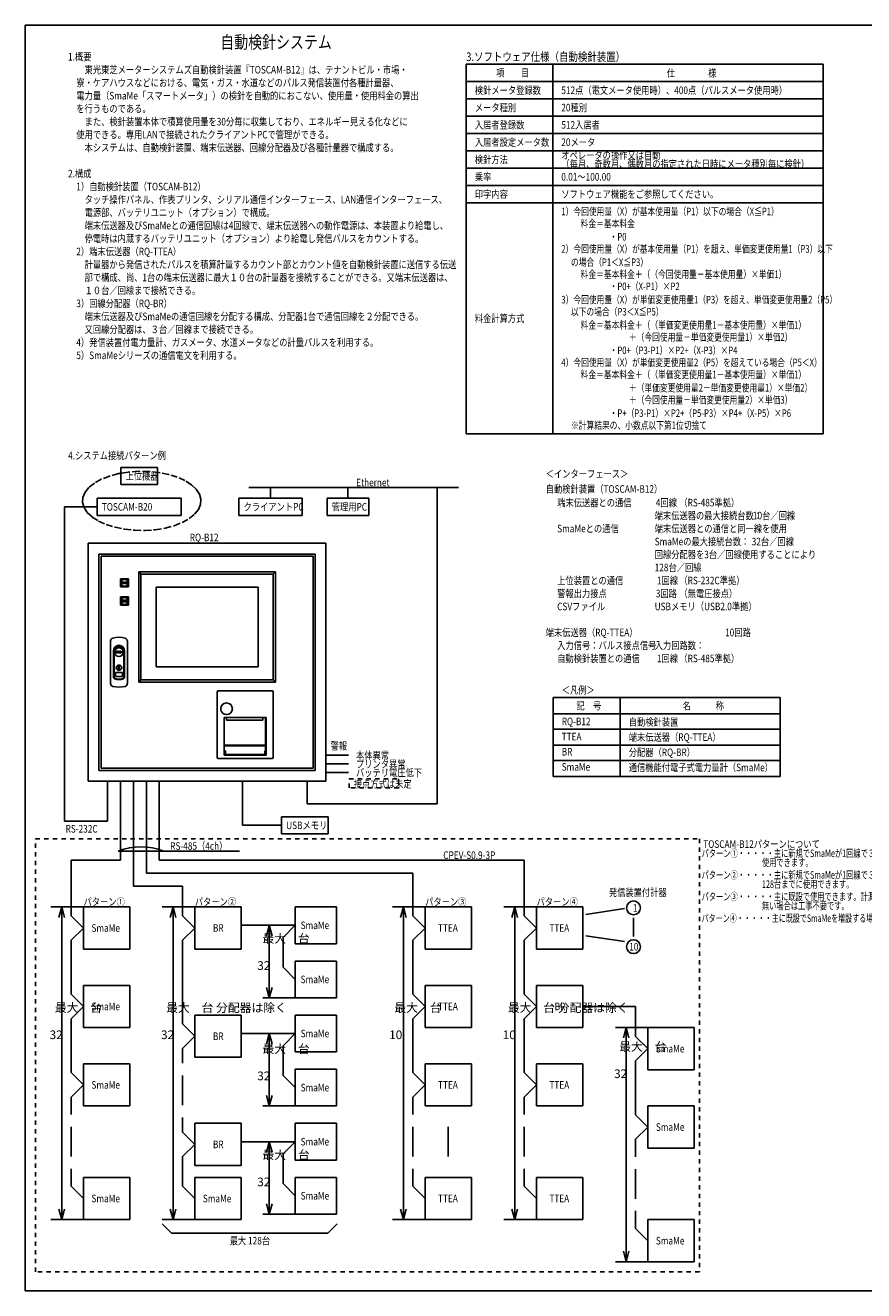
# Model space of a CAD drawing. Extents: x 384 to 8561, y 411 to 6259.
# Drawn here: x 384 to 4260, y 411 to 6259 of the extents above; entities that cross this region are included whole.
import ezdxf

# ---------------------------------------------------------------- set-up
doc = ezdxf.new("R2010")
doc.units = 0
doc.header["$LTSCALE"] = 8
doc.header["$MEASUREMENT"] = 0
for name, pattern in [('DASHED2', [5, 2.5, -2.5]), ('DASHED3', [5, 3.75, -1.25]), ('HIDDEN', [0.375, 0.25, -0.125])]:
    doc.linetypes.add(name, pattern=pattern)
for name, color, linetype in [('_0-0_0', 7, 'CONTINUOUS'), ('_0-1_MOJI', 7, 'CONTINUOUS'), ('_0-3_MOJI-WAKU', 7, 'CONTINUOUS'), ('_0-4_SUGATA', 7, 'CONTINUOUS'), ('_0-6_HIKIDASHI', 7, 'CONTINUOUS')]:
    doc.layers.add(name, color=color, linetype=linetype)
doc.styles.get("Standard").update_dxf_attribs({"font": 'txt', "bigfont": 'bigfont.shx'})
doc.styles.add('TATEGAKI', font='txt', dxfattribs={"bigfont": 'bigfont.shx'})

# ---------------------------------------------------------------- blocks, each defined once
blk = doc.blocks.new('-001-A$C02FD441E')
at = {"layer": '_0-0_0', "color": 7, "linetype": 'Continuous'}
for p, q in [((0, -0.02), (1.25, 0.07)), ((1.25, 0.07), (2.5, -0.02)), ((-2.13, -1.39), (-2.12, -18.64)), ((-1.22, -0.23), (0, -0.02)), ((2.5, -0.02), (3.72, -0.23)), ((4.64, -1.39), (4.64, -18.64)), ((-1, -5.43), (-1, -16.21)), ((-0.71, -5.41), (-0.74, -6.07)), ((-0.74, -6.07), (-0.72, -16.21)), ((0.16, -6.33), (0.18, -5.59)), ((0.16, -5.59), (0.39, -5.61)), ((0.25, -6.33), (0.16, -6.35)), ((0.25, -5.94), (0.26, -5.68)), ((0.25, -5.68), (0.39, -5.7)), ((0.39, -5.94), (0.25, -5.96)), ((0.25, -6.03), (0.26, -6.33)), ((0.39, -6.03), (0.25, -6.05)), ((0.51, -5.64), (0.39, -5.59)), ((0.48, -5.73), (0.39, -5.68)), ((0.39, -5.94), (0.48, -5.89)), ((0.39, -6.03), (0.51, -5.98)), ((0.51, -5.8), (0.48, -5.73)), ((0.48, -5.89), (0.51, -5.8)), ((0.6, -5.8), (0.51, -5.64)), ((0.51, -5.98), (0.6, -5.8)), ((0.72, -5.59), (0.74, -6.12)), ((0.81, -5.59), (0.72, -5.61)), ((0.72, -6.12), (0.81, -6.24)), ((0.81, -6.12), (0.83, -5.59)), ((0.81, -6.12), (0.86, -6.21)), ((0.81, -6.24), (0.95, -6.33)), ((0.86, -6.21), (0.95, -6.24)), ((0.95, -6.24), (1.08, -6.21)), ((0.95, -6.33), (1.11, -6.24)), ((1.08, -6.21), (1.11, -6.12)), ((1.11, -5.59), (1.13, -6.12)), ((1.16, -5.59), (1.11, -5.61)), ((1.11, -6.24), (1.16, -6.12)), ((1.16, -6.12), (1.18, -5.59)), ((1.38, -5.64), (1.34, -5.77)), ((1.34, -5.77), (1.34, -5.86)), ((1.34, -5.86), (1.43, -5.94)), ((1.34, -6.24), (1.38, -6.21)), ((1.34, -6.24), (1.43, -6.28)), ((1.52, -5.59), (1.38, -5.64)), ((1.43, -5.68), (1.38, -5.77)), ((1.38, -5.77), (1.43, -5.8)), ((1.38, -6.21), (1.55, -6.24)), ((1.52, -5.68), (1.43, -5.68)), ((1.43, -5.8), (1.46, -5.86)), ((1.64, -6.03), (1.43, -5.94)), ((1.43, -6.28), (1.55, -6.33)), ((1.46, -5.86), (1.64, -5.98)), ((1.64, -5.59), (1.52, -5.59)), ((1.73, -5.73), (1.52, -5.68)), ((1.55, -6.24), (1.64, -6.21)), ((1.55, -6.33), (1.68, -6.28)), ((1.76, -5.68), (1.64, -5.59)), ((1.73, -6.03), (1.64, -5.98)), ((1.68, -6.16), (1.64, -6.03)), ((1.64, -6.21), (1.68, -6.16)), ((1.68, -6.28), (1.76, -6.16)), ((1.76, -5.68), (1.73, -5.73)), ((1.76, -6.16), (1.73, -6.03)), ((1.9, -5.59), (1.92, -6.33)), ((1.99, -5.59), (1.9, -5.61)), ((1.9, -6.33), (1.99, -6.35)), ((1.99, -5.89), (2.01, -5.59)), ((2.24, -5.89), (1.99, -5.91)), ((1.99, -5.94), (2.24, -5.96)), ((1.99, -6.33), (2.01, -5.94)), ((2.24, -5.59), (2.26, -5.89)), ((2.33, -5.59), (2.24, -5.61)), ((2.24, -5.94), (2.26, -6.33)), ((2.24, -6.33), (2.33, -6.35)), ((2.33, -6.33), (2.35, -5.59)), ((3.19, -5.41), (3.24, -6.07)), ((3.24, -16.21), (3.26, -6.07)), ((3.5, -5.43), (3.5, -16.21)), ((2.67, -14.11), (-0.17, -14.11)), ((-0.17, -14.11), (-0.17, -15.77)), ((1.53, -11.37), (0.98, -11.37)), ((0.98, -11.37), (0.98, -13.12)), ((0.98, -13.12), (1.53, -13.12)), ((1.53, -13.12), (1.53, -11.37)), ((2.67, -15.77), (2.67, -14.11)), ((-1.22, -19.81), (0, -20.02)), ((-0.56, -16.68), (0.34, -16.95)), ((-0.32, -16.65), (0.48, -16.81)), ((-0.17, -15.77), (2.67, -15.77)), ((0, -20.02), (1.25, -20.11)), ((0.34, -16.95), (1.25, -16.98)), ((0.48, -16.81), (1.25, -16.86)), ((1.25, -16.86), (2.03, -16.81)), ((1.25, -16.98), (2.15, -16.95)), ((1.25, -20.11), (2.5, -20.02)), ((2.03, -16.81), (2.8, -16.65)), ((2.15, -16.95), (3.07, -16.68)), ((2.5, -20.02), (3.72, -19.81))]:
    blk.add_line(p, q, dxfattribs=at)
for centre, radius in [((1.25, -5.97), 1.76), ((1.25, -12.24), 1.1)]:
    blk.add_circle(centre, radius, dxfattribs=at)
for centre, radius, start, end in [((-0.84, -1.45), 1.28, 107.163, 177.4437), ((1.25, -5.43), 2.25, 0, 180), ((1.24, -5.46), 1.95, 1.3021, 178.6979), ((1.25, -6.31), 2.25, 31.8068, 149.3593), ((3.37, -1.45), 1.26, 2.3623, 74.0958), ((-0.84, -18.58), 1.28, 182.5563, 252.837), ((-0.41, -16.11), 0.598, 189.7447, 254.8778), ((-0.21, -16.14), 0.515, 187.0136, 258.2097), ((2.75, -16.15), 0.501, 276.5116, 353.4884), ((2.91, -16.11), 0.598, 285.1222, 350.2553), ((3.37, -18.59), 1.26, 285.9042, 357.6377)]:
    blk.add_arc(centre, radius, start, end, dxfattribs=at)

msp = doc.modelspace()

# ---------------------------------------------------------------- linework, layer by layer
at = {"layer": '_0-0_0', "color": 7, "linetype": 'Continuous'}
for p, q in [((8561.1973, 6259.3324), (383.5745, 6259.3324)), ((383.5745, 6259.3324), (383.5745, 411.24)), ((383.5745, 411.24), (8561.1973, 411.24))]:
    msp.add_line(p, q, dxfattribs=at)
at = {"layer": '_0-0_0', "color": 7, "linetype": 'DASHED3'}
for p, q in [((734.8841, 4161.2242), (703.0432, 4143.4472)), ((772.4152, 4175.9666), (734.8841, 4161.2242)), ((814.496, 4187.2265), (772.4152, 4175.9666)), ((859.8481, 4194.6617), (814.496, 4187.2265)), ((907.0933, 4198.0462), (859.8481, 4194.6617)), ((954.7963, 4197.2773), (907.0933, 4198.0462)), ((1001.5075, 4192.3783), (954.7963, 4197.2773)), ((1045.8076, 4183.4981), (1001.5075, 4192.3783)), ((1086.3507, 4170.9065), (1045.8076, 4183.4981)), ((1121.9048, 4154.9861), (1086.3507, 4170.9065)), ((1151.3897, 4136.2205), (1121.9048, 4154.9861)), ((660.0996, 4101.0256), (650.3016, 4077.67)), ((677.86, 4123.1756), (660.0996, 4101.0256)), ((703.0432, 4143.4472), (677.86, 4123.1756)), ((1173.9094, 4115.1801), (1151.3897, 4136.2205)), ((1188.7797, 4092.5041), (1173.9094, 4115.1801)), ((650.3016, 4077.67), (648.7638, 4053.8185)), ((648.7638, 4053.8185), (655.5329, 4030.1959)), ((1184.213, 4021.6744), (1194.011, 4045.03)), ((1195.5488, 4068.8814), (1188.7797, 4092.5041)), ((1194.011, 4045.03), (1195.5488, 4068.8814)), ((655.5329, 4030.1959), (670.4032, 4007.5198)), ((670.4032, 4007.5198), (692.9229, 3986.4794)), ((692.9229, 3986.4794), (722.4078, 3967.7139)), ((1109.4285, 3961.4757), (1141.2694, 3979.2528)), ((1141.2694, 3979.2528), (1166.4526, 3999.5243)), ((1166.4526, 3999.5243), (1184.213, 4021.6744)), ((722.4078, 3967.7139), (757.9619, 3951.7934)), ((757.9619, 3951.7934), (798.505, 3939.2018)), ((798.505, 3939.2018), (842.8051, 3930.3216)), ((842.8051, 3930.3216), (889.5163, 3925.4226)), ((889.5163, 3925.4226), (937.2193, 3924.6537)), ((937.2193, 3924.6537), (984.4645, 3928.0383)), ((984.4645, 3928.0383), (1029.8166, 3935.4734)), ((1029.8166, 3935.4734), (1071.8974, 3946.7333)), ((1071.8974, 3946.7333), (1109.4285, 3961.4757))]:
    msp.add_line(p, q, dxfattribs=at)
at = {"layer": '_0-0_0', "color": 7, "linetype": 'DASHED2'}
for p, q in [((1881.1068, 2776.9888), (2109.318, 2776.9888)), ((1881.1068, 2735.3738), (1881.1068, 2776.9888)), ((2109.318, 2776.9888), (2109.318, 2735.3738)), ((2109.318, 2735.3738), (1881.1068, 2735.3738)), ((430.7895, 498.3812), (430.7895, 2499.5351)), ((430.7895, 2499.5351), (3501.2682, 2499.5351)), ((3501.2682, 2499.5351), (3501.2682, 498.3812)), ((3501.2682, 498.3812), (430.7895, 498.3812))]:
    msp.add_line(p, q, dxfattribs=at)
at = {"layer": '_0-1_MOJI', "color": 4, "linetype": 'Continuous'}
for p, q in [((995.6442, 4215.9629), (824.9609, 4215.9629)), ((824.9609, 4215.9629), (824.9609, 4137.2129)), ((995.6442, 4137.2129), (995.6442, 4215.9629)), ((824.9609, 4137.2129), (995.6442, 4137.2129)), ((1104.9776, 4073.266), (715.6276, 4073.266)), ((715.6276, 4073.266), (715.6276, 3994.516)), ((1104.9776, 3994.516), (1104.9776, 4073.266)), ((1664.2778, 4073.266), (1370.9278, 4073.266)), ((1370.9278, 4073.266), (1370.9278, 3994.516)), ((1664.2778, 3994.516), (1664.2778, 4073.266)), ((1971.4954, 4073.266), (1778.9454, 4073.266)), ((1778.9454, 4073.266), (1778.9454, 3994.516)), ((1971.4954, 3994.516), (1971.4954, 4073.266)), ((715.6276, 3994.516), (1104.9776, 3994.516)), ((1370.9278, 3994.516), (1664.2778, 3994.516)), ((1778.9454, 3994.516), (1971.4954, 3994.516)), ((1783.4584, 2601.3344), (1567.9751, 2601.3344)), ((1567.9751, 2601.3344), (1567.9751, 2522.5844)), ((1783.4584, 2522.5844), (1783.4584, 2601.3344)), ((1567.9751, 2522.5844), (1783.4584, 2522.5844)), ((1016.9501, 719.9184), (1059.3765, 677.492)), ((1825.3551, 719.9184), (1782.9287, 677.492)), ((1059.3765, 677.492), (1782.9287, 677.492))]:
    msp.add_line(p, q, dxfattribs=at)
at = {"layer": '_0-3_MOJI-WAKU', "color": 8, "linetype": 'Continuous'}
for p, q in [((2422.1961, 6079.0582), (4072.1961, 6079.0582)), ((2422.1961, 6079.0582), (2422.1961, 4370.9326)), ((2422.1961, 6079.0582), (4072.1961, 6079.0582)), ((2422.1961, 6079.0582), (2422.1961, 4370.9326)), ((2822.1961, 6079.0582), (2822.1961, 4370.9326)), ((2822.1961, 6079.0582), (2822.1961, 4370.9326)), ((4072.1961, 6079.0582), (4072.1961, 4370.9326)), ((4072.1961, 6079.0582), (4072.1961, 4370.9326)), ((2422.1961, 5999.0582), (4072.1961, 5999.0582)), ((2422.1961, 5999.0582), (4072.1961, 5999.0582)), ((2422.1961, 5919.0582), (4072.1961, 5919.0582)), ((2422.1961, 5919.0582), (4072.1961, 5919.0582)), ((2422.1961, 5839.0582), (4072.1961, 5839.0582)), ((2422.1961, 5839.0582), (4072.1961, 5839.0582)), ((2422.1961, 5759.0582), (4072.1961, 5759.0582)), ((2422.1961, 5759.0582), (4072.1961, 5759.0582)), ((2422.1961, 5679.0582), (4072.1961, 5679.0582)), ((2422.1961, 5679.0582), (4072.1961, 5679.0582)), ((2422.1961, 5599.0582), (4072.1961, 5599.0582)), ((2422.1961, 5599.0582), (4072.1961, 5599.0582)), ((2422.1961, 5519.0582), (4072.1961, 5519.0582)), ((2422.1961, 5519.0582), (4072.1961, 5519.0582)), ((2422.1961, 5439.0582), (4072.1961, 5439.0582)), ((2422.1961, 5439.0582), (4072.1961, 5439.0582)), ((2422.1961, 4370.9326), (4072.1961, 4370.9326)), ((2823.9591, 3151.9936), (3873.9591, 3151.9936)), ((2823.9591, 3151.9936), (2823.9591, 2786.9936)), ((3133.9591, 3151.9936), (3133.9591, 2786.9936)), ((3873.9591, 3151.9936), (3873.9591, 2786.9936)), ((2823.9591, 3076.9936), (3873.9591, 3076.9936)), ((2823.9591, 3006.9936), (3873.9591, 3006.9936)), ((2823.9591, 2931.9936), (3873.9591, 2931.9936)), ((2823.9591, 2861.9936), (3873.9591, 2861.9936)), ((2823.9591, 2786.9936), (3873.9591, 2786.9936))]:
    msp.add_line(p, q, dxfattribs=at)
at = {"layer": '_0-4_SUGATA', "color": 4, "linetype": 'Continuous'}
for p, q in [((1417.6028, 4123.266), (2387.3811, 4123.266)), ((1517.6028, 4073.266), (1517.6028, 4123.266)), ((1875.2204, 4073.266), (1875.2204, 4123.266)), ((2287.3811, 2661.9594), (2287.3811, 4123.266)), ((715.6276, 4033.891), (565.6276, 4033.891)), ((565.6276, 4033.891), (565.6276, 2580.8499)), ((1773.9987, 3865.7602), (673.9987, 3865.7602)), ((673.9987, 3865.7602), (673.9987, 2765.7602)), ((1773.9987, 2765.7602), (1773.9987, 3865.7602)), ((1723.9987, 3815.7602), (723.9987, 3815.7602)), ((723.9987, 3815.7602), (723.9987, 2815.7602)), ((1713.9987, 3805.7602), (733.9987, 3805.7602)), ((733.9987, 3805.7602), (733.9987, 2825.7602)), ((1713.9987, 2825.7602), (1713.9987, 3805.7602)), ((1723.9987, 2815.7602), (1723.9987, 3815.7602)), ((861.2647, 3701.7618), (823.2647, 3701.7618)), ((823.2647, 3701.7618), (823.2647, 3663.7618)), ((858.2647, 3698.7618), (826.2647, 3698.7618)), ((826.2647, 3698.7618), (826.2647, 3666.7618)), ((852.7544, 3686.3982), (831.775, 3686.3982)), ((831.775, 3686.3982), (831.775, 3679.1254)), ((852.7544, 3679.1254), (852.7544, 3686.3982)), ((858.2647, 3666.7618), (858.2647, 3698.7618)), ((861.2647, 3663.7618), (861.2647, 3701.7618)), ((1539.8007, 3732.9778), (908.1968, 3732.9778)), ((908.1968, 3732.9778), (908.1968, 3224.1873)), ((918.1968, 3722.9778), (908.1968, 3732.9778)), ((1529.8007, 3722.9778), (918.1968, 3722.9778)), ((918.1968, 3722.9778), (918.1968, 3234.1873)), ((1529.8007, 3722.9778), (1539.8007, 3732.9778)), ((1529.8007, 3234.1873), (1529.8007, 3722.9778)), ((1539.8007, 3224.1873), (1539.8007, 3732.9778)), ((823.2647, 3663.7618), (861.2647, 3663.7618)), ((826.2647, 3666.7618), (858.2647, 3666.7618)), ((831.775, 3679.1254), (852.7544, 3679.1254)), ((1459.8007, 3662.9778), (988.1968, 3662.9778)), ((988.1968, 3662.9778), (988.1968, 3294.1873)), ((1459.8007, 3294.1873), (1459.8007, 3662.9778)), ((861.2647, 3617.7618), (823.2647, 3617.7618)), ((823.2647, 3617.7618), (823.2647, 3579.7618)), ((823.2647, 3579.7618), (861.2647, 3579.7618)), ((858.2647, 3614.7618), (826.2647, 3614.7618)), ((826.2647, 3614.7618), (826.2647, 3582.7618)), ((826.2647, 3582.7618), (858.2647, 3582.7618)), ((852.7544, 3602.3982), (831.775, 3602.3982)), ((831.775, 3602.3982), (831.775, 3595.1254)), ((831.775, 3595.1254), (852.7544, 3595.1254)), ((852.7544, 3595.1254), (852.7544, 3602.3982)), ((858.2647, 3582.7618), (858.2647, 3614.7618)), ((861.2647, 3579.7618), (861.2647, 3617.7618)), ((988.1968, 3294.1873), (1459.8007, 3294.1873)), ((918.1968, 3234.1873), (908.1968, 3224.1873)), ((908.1968, 3224.1873), (1539.8007, 3224.1873)), ((918.1968, 3234.1873), (1529.8007, 3234.1873)), ((1529.8007, 3234.1873), (1539.8007, 3224.1873)), ((1270.2099, 2876.1659), (1270.2099, 3177.9286)), ((1275.3444, 3183.063), (1524.7507, 3183.063)), ((1529.8851, 3177.9286), (1529.8851, 2876.1659)), ((1302.6648, 2885.782), (1302.6648, 3059.8834)), ((1497.4182, 3059.8834), (1302.6648, 3059.8834)), ((1314.4677, 3059.8834), (1314.4677, 3048.0806)), ((1482.6737, 3048.0806), (1314.4677, 3048.0806)), ((1494.4765, 3059.8834), (1482.6737, 3059.8834)), ((1482.6737, 3059.8834), (1482.6737, 3048.0806)), ((1494.4765, 2888.7358), (1494.4765, 3059.8834)), ((1497.4182, 3059.8834), (1497.4182, 2885.782)), ((1494.4765, 2932.9935), (1302.6648, 2932.9935)), ((1494.4765, 2930.0458), (1302.6648, 2930.0458)), ((1494.4765, 2932.9935), (1494.4765, 2935.9473)), ((1524.7507, 2871.0315), (1275.3444, 2871.0315)), ((1302.6648, 2906.4401), (1308.5723, 2906.4401)), ((1302.6648, 2888.7358), (1494.4765, 2888.7358)), ((1497.4182, 2885.782), (1302.6648, 2885.782)), ((1308.5723, 2888.7358), (1308.5723, 2906.4401)), ((1494.4765, 2906.4401), (1491.5228, 2906.4401)), ((1491.5228, 2888.7358), (1491.5228, 2906.4401)), ((1773.9987, 2885.4762), (1877.7995, 2885.4762)), ((723.9987, 2815.7602), (1723.9987, 2815.7602)), ((733.9987, 2825.7602), (1713.9987, 2825.7602)), ((1773.9987, 2845.4762), (1877.7995, 2845.4762)), ((673.9987, 2765.7602), (1773.9987, 2765.7602)), ((763.3598, 2765.7602), (763.3598, 2580.8499)), ((823.3598, 2765.7602), (823.3598, 2400.8499)), ((883.3598, 2765.7602), (883.3598, 2280.8499)), ((943.3598, 2765.7602), (943.3598, 2340.8499)), ((1003.3598, 2765.7602), (1003.3598, 2400.8499)), ((1387.6397, 2765.7602), (1387.6397, 2561.9594)), ((1687.6397, 2765.7602), (1687.6397, 2661.9594)), ((1773.9987, 2805.4762), (1877.7995, 2805.4762)), ((1687.6397, 2661.9594), (2287.3811, 2661.9594)), ((763.3598, 2580.8499), (565.6276, 2580.8499)), ((1387.6397, 2561.9594), (1567.9751, 2561.9594)), ((595.3816, 2400.8499), (595.3816, 2143.9869)), ((823.3598, 2400.8499), (595.3816, 2400.8499)), ((2690.3816, 2400.8499), (1003.3598, 2400.8499)), ((2690.3816, 2400.8499), (2690.3816, 2143.9869)), ((2175.3816, 2340.8499), (943.3598, 2340.8499)), ((2175.3816, 2340.8499), (2175.3816, 2143.9869)), ((1110.3816, 2280.8499), (883.3598, 2280.8499)), ((1110.3816, 2280.8499), (1110.3816, 2143.9869)), ((866.9501, 2184.9184), (651.9501, 2184.9184)), ((651.9501, 2184.9184), (651.9501, 1989.9184)), ((866.9501, 1989.9184), (866.9501, 2184.9184)), ((1381.9501, 2184.9184), (1166.9501, 2184.9184)), ((1166.9501, 2184.9184), (1166.9501, 1989.9184)), ((1381.9501, 1989.9184), (1381.9501, 2184.9184)), ((1821.9501, 2184.9184), (1631.9501, 2184.9184)), ((1631.9501, 2184.9184), (1631.9501, 2014.9184)), ((1821.9501, 2014.9184), (1821.9501, 2184.9184)), ((2446.9501, 2184.9184), (2231.9501, 2184.9184)), ((2231.9501, 2184.9184), (2231.9501, 1989.9184)), ((2446.9501, 1989.9184), (2446.9501, 2184.9184)), ((2961.9501, 2184.9184), (2746.9501, 2184.9184)), ((2746.9501, 2184.9184), (2746.9501, 1989.9184)), ((2961.9501, 1989.9184), (2961.9501, 2184.9184)), ((2975.2361, 2150.5269), (3154.5972, 2177.099)), ((651.9501, 2087.4184), (595.3816, 2143.9869)), ((1166.9501, 2087.4184), (1110.3816, 2143.9869)), ((2231.9501, 2087.4184), (2175.3816, 2143.9869)), ((2746.9501, 2087.4184), (2690.3816, 2143.9869)), ((651.9501, 2087.4184), (595.3816, 2030.8499)), ((1166.9501, 2087.4184), (1110.3816, 2030.8499)), ((1631.9501, 2099.9184), (1381.9501, 2099.9184)), ((1631.9501, 2099.9184), (1575.3816, 2043.3499)), ((2231.9501, 2087.4184), (2175.3816, 2030.8499)), ((2746.9501, 2087.4184), (2690.3816, 2030.8499)), ((2975.2361, 2050.8819), (3154.5972, 2024.3099)), ((595.3816, 2030.8499), (595.3816, 1781.4869)), ((651.9501, 1989.9184), (866.9501, 1989.9184)), ((1110.3816, 2030.8499), (1110.3816, 1643.9869)), ((1166.9501, 1989.9184), (1381.9501, 1989.9184)), ((1575.3816, 2043.3499), (1575.3816, 1906.4869)), ((1631.9501, 2014.9184), (1821.9501, 2014.9184)), ((2175.3816, 2030.8499), (2175.3816, 1781.4869)), ((2231.9501, 1989.9184), (2446.9501, 1989.9184)), ((2690.3816, 2030.8499), (2690.3816, 1781.4869)), ((2746.9501, 1989.9184), (2961.9501, 1989.9184)), ((1821.9501, 1934.9184), (1631.9501, 1934.9184)), ((1631.9501, 1934.9184), (1631.9501, 1764.9184)), ((1821.9501, 1764.9184), (1821.9501, 1934.9184)), ((1631.9501, 1849.9184), (1575.3816, 1906.4869)), ((866.9501, 1822.4184), (651.9501, 1822.4184)), ((651.9501, 1822.4184), (651.9501, 1627.4184)), ((866.9501, 1627.4184), (866.9501, 1822.4184)), ((2446.9501, 1822.4184), (2231.9501, 1822.4184)), ((2231.9501, 1822.4184), (2231.9501, 1627.4184)), ((2446.9501, 1627.4184), (2446.9501, 1822.4184)), ((2961.9501, 1822.4184), (2746.9501, 1822.4184)), ((2746.9501, 1822.4184), (2746.9501, 1627.4184)), ((2961.9501, 1627.4184), (2961.9501, 1822.4184)), ((651.9501, 1724.9184), (595.3816, 1781.4869)), ((1631.9501, 1764.9184), (1821.9501, 1764.9184)), ((2231.9501, 1724.9184), (2175.3816, 1781.4869)), ((2746.9501, 1724.9184), (2690.3816, 1781.4869)), ((651.9501, 1724.9184), (595.3816, 1668.3499)), ((2231.9501, 1724.9184), (2175.3816, 1668.3499)), ((2746.9501, 1724.9184), (2690.3816, 1668.3499)), ((2961.9501, 1724.9184), (3205.3816, 1724.9184)), ((3205.3816, 1724.9184), (3205.3816, 1586.4869)), ((595.3816, 1418.9869), (595.3816, 1668.3499)), ((1166.9501, 1587.4184), (1110.3816, 1643.9869)), ((1381.9501, 1684.9184), (1166.9501, 1684.9184)), ((1166.9501, 1684.9184), (1166.9501, 1489.9184)), ((1381.9501, 1489.9184), (1381.9501, 1684.9184)), ((1821.9501, 1684.9184), (1631.9501, 1684.9184)), ((1631.9501, 1684.9184), (1631.9501, 1514.9184)), ((1821.9501, 1514.9184), (1821.9501, 1684.9184)), ((2175.3816, 1668.3499), (2175.3816, 1418.9869)), ((2690.3816, 1668.3499), (2690.3816, 1418.9869)), ((651.9501, 1627.4184), (866.9501, 1627.4184)), ((1166.9501, 1587.4184), (1110.3816, 1530.8499)), ((1631.9501, 1599.9184), (1381.9501, 1599.9184)), ((1631.9501, 1599.9184), (1575.3816, 1543.3499)), ((2231.9501, 1627.4184), (2446.9501, 1627.4184)), ((2746.9501, 1627.4184), (2961.9501, 1627.4184)), ((3261.9501, 1529.9184), (3205.3816, 1586.4869)), ((3476.9501, 1627.4184), (3261.9501, 1627.4184)), ((3261.9501, 1627.4184), (3261.9501, 1432.4184)), ((3476.9501, 1432.4184), (3476.9501, 1627.4184)), ((1110.3816, 1530.8499), (1110.3816, 1462.4184)), ((1575.3816, 1543.3499), (1575.3816, 1406.4869)), ((3261.9501, 1529.9184), (3205.3816, 1473.3499)), ((1166.9501, 1489.9184), (1381.9501, 1489.9184)), ((1631.9501, 1514.9184), (1821.9501, 1514.9184)), ((3205.3816, 1473.3499), (3205.3816, 1223.9869)), ((651.9501, 1362.4184), (595.3816, 1418.9869)), ((866.9501, 1459.9184), (651.9501, 1459.9184)), ((651.9501, 1459.9184), (651.9501, 1264.9184)), ((866.9501, 1264.9184), (866.9501, 1459.9184)), ((1631.9501, 1349.9184), (1575.3816, 1406.4869)), ((1821.9501, 1434.9184), (1631.9501, 1434.9184)), ((1631.9501, 1434.9184), (1631.9501, 1264.9184)), ((1821.9501, 1264.9184), (1821.9501, 1434.9184)), ((2231.9501, 1362.4184), (2175.3816, 1418.9869)), ((2446.9501, 1459.9184), (2231.9501, 1459.9184)), ((2231.9501, 1459.9184), (2231.9501, 1264.9184)), ((2446.9501, 1264.9184), (2446.9501, 1459.9184)), ((2746.9501, 1362.4184), (2690.3816, 1418.9869)), ((2961.9501, 1459.9184), (2746.9501, 1459.9184)), ((2746.9501, 1459.9184), (2746.9501, 1264.9184)), ((2961.9501, 1264.9184), (2961.9501, 1459.9184)), ((3261.9501, 1432.4184), (3476.9501, 1432.4184)), ((651.9501, 1362.4184), (595.3816, 1305.8499)), ((2231.9501, 1362.4184), (2175.3816, 1305.8499)), ((2746.9501, 1362.4184), (2690.3816, 1305.8499)), ((595.3816, 1305.8499), (595.3816, 1224.9184)), ((2175.3816, 1305.8499), (2175.3816, 1224.9184)), ((2690.3816, 1305.8499), (2690.3816, 1224.9184)), ((651.9501, 1264.9184), (866.9501, 1264.9184)), ((1631.9501, 1264.9184), (1821.9501, 1264.9184)), ((2231.9501, 1264.9184), (2446.9501, 1264.9184)), ((2746.9501, 1264.9184), (2961.9501, 1264.9184)), ((3476.9501, 1264.9184), (3261.9501, 1264.9184)), ((3261.9501, 1264.9184), (3261.9501, 1069.9184)), ((3476.9501, 1069.9184), (3476.9501, 1264.9184)), ((1110.3816, 1212.4184), (1110.3816, 1143.9869)), ((1381.9501, 1184.9184), (1166.9501, 1184.9184)), ((1166.9501, 1184.9184), (1166.9501, 989.9184)), ((1381.9501, 989.9184), (1381.9501, 1184.9184)), ((1821.9501, 1184.9184), (1631.9501, 1184.9184)), ((1631.9501, 1184.9184), (1631.9501, 1014.9184)), ((1821.9501, 1014.9184), (1821.9501, 1184.9184)), ((3261.9501, 1167.4184), (3205.3816, 1223.9869)), ((1166.9501, 1087.4184), (1110.3816, 1143.9869)), ((3261.9501, 1167.4184), (3205.3816, 1110.8499)), ((1166.9501, 1087.4184), (1110.3816, 1030.8499)), ((1631.9501, 1099.9184), (1381.9501, 1099.9184)), ((1631.9501, 1099.9184), (1575.3816, 1043.3499)), ((3205.3816, 1110.8499), (3205.3816, 1029.9184)), ((3261.9501, 1069.9184), (3476.9501, 1069.9184)), ((1110.3816, 1030.8499), (1110.3816, 893.9869)), ((1575.3816, 1043.3499), (1575.3816, 906.4869)), ((1631.9501, 1014.9184), (1821.9501, 1014.9184)), ((595.3816, 974.9184), (595.3816, 893.9869)), ((1166.9501, 989.9184), (1381.9501, 989.9184)), ((2175.3816, 974.9184), (2175.3816, 893.9869)), ((2690.3816, 974.9184), (2690.3816, 893.9869)), ((651.9501, 837.4184), (595.3816, 893.9869)), ((866.9501, 934.9184), (651.9501, 934.9184)), ((651.9501, 934.9184), (651.9501, 739.9184)), ((866.9501, 739.9184), (866.9501, 934.9184)), ((1166.9501, 837.4184), (1110.3816, 893.9869)), ((1381.9501, 934.9184), (1166.9501, 934.9184)), ((1166.9501, 934.9184), (1166.9501, 739.9184)), ((1381.9501, 739.9184), (1381.9501, 934.9184)), ((1631.9501, 849.9184), (1575.3816, 906.4869)), ((1821.9501, 934.9184), (1631.9501, 934.9184)), ((1631.9501, 934.9184), (1631.9501, 764.9184)), ((1821.9501, 764.9184), (1821.9501, 934.9184)), ((2231.9501, 837.4184), (2175.3816, 893.9869)), ((2446.9501, 934.9184), (2231.9501, 934.9184)), ((2231.9501, 934.9184), (2231.9501, 739.9184)), ((2446.9501, 739.9184), (2446.9501, 934.9184)), ((2746.9501, 837.4184), (2690.3816, 893.9869)), ((2961.9501, 934.9184), (2746.9501, 934.9184)), ((2746.9501, 934.9184), (2746.9501, 739.9184)), ((2961.9501, 739.9184), (2961.9501, 934.9184)), ((1631.9501, 764.9184), (1821.9501, 764.9184)), ((3205.3816, 779.9184), (3205.3816, 698.9869)), ((651.9501, 739.9184), (866.9501, 739.9184)), ((1166.9501, 739.9184), (1381.9501, 739.9184)), ((2231.9501, 739.9184), (2446.9501, 739.9184)), ((2746.9501, 739.9184), (2961.9501, 739.9184)), ((3476.9501, 739.9184), (3261.9501, 739.9184)), ((3261.9501, 739.9184), (3261.9501, 544.9184)), ((3476.9501, 544.9184), (3476.9501, 739.9184)), ((3261.9501, 642.4184), (3205.3816, 698.9869)), ((3261.9501, 544.9184), (3476.9501, 544.9184))]:
    msp.add_line(p, q, dxfattribs=at)
at = {"layer": '_0-4_SUGATA', "color": 4, "linetype": 'HIDDEN'}
for p, q in [((3196.0334, 2134.3786), (3196.0334, 2046.8786)), ((1110.3816, 1405.8499), (1110.3816, 1268.9869)), ((595.3816, 1168.3499), (595.3816, 1031.4869)), ((2175.3816, 1168.3499), (2175.3816, 1031.4869)), ((2339.4501, 1168.3499), (2339.4501, 1031.4869)), ((2690.3816, 1168.3499), (2690.3816, 1031.4869)), ((3205.3816, 973.3499), (3205.3816, 836.4869))]:
    msp.add_line(p, q, dxfattribs=at)
at = {"layer": '_0-4_SUGATA', "color": 4, "linetype": 'Continuous'}
for centre, radius in [((842.2647, 3682.7618), 16), ((842.2647, 3598.7618), 16), ((1314.271, 3100.6222), 26.9558), ((3196.0334, 2180.3092), 32.0833), ((3196.0334, 2000.9481), 32.0833)]:
    msp.add_circle(centre, radius, dxfattribs=at)
for centre, start, end in [((1275.3444, 3177.9286), 90, 180), ((1524.7507, 3177.9286), 0, 90), ((1275.3444, 2876.1659), 180, 270), ((1524.7507, 2876.1659), 270, 0)]:
    msp.add_arc(centre, 5.1344, start, end, dxfattribs=at)
at = {"layer": '_0-6_HIKIDASHI', "color": 1, "linetype": 'Continuous'}
for p, q in [((813.3722, 2443.3095), (1373.3245, 2443.3095)), ((651.9501, 2184.9184), (501.9501, 2184.9184)), ((551.9501, 2184.9184), (539.0091, 2136.6221)), ((551.9501, 2184.9184), (551.9501, 739.9184)), ((551.9501, 2184.9184), (564.8911, 2136.6221)), ((1166.9501, 2184.9184), (1016.9501, 2184.9184)), ((1066.9501, 2184.9184), (1054.0091, 2136.6221)), ((1066.9501, 2184.9184), (1066.9501, 739.9184)), ((1066.9501, 2184.9184), (1079.8911, 2136.6221)), ((2231.9501, 2184.9184), (2081.9501, 2184.9184)), ((2131.9501, 2184.9184), (2119.0091, 2136.6221)), ((2131.9501, 2184.9184), (2131.9501, 739.9184)), ((2131.9501, 2184.9184), (2144.8911, 2136.6221)), ((2746.9501, 2184.9184), (2596.9501, 2184.9184)), ((2646.9501, 2184.9184), (2634.0091, 2136.6221)), ((2646.9501, 2184.9184), (2646.9501, 739.9184)), ((2646.9501, 2184.9184), (2659.8911, 2136.6221)), ((1611.9501, 2099.9184), (1461.9501, 2099.9184)), ((1511.9501, 2099.9184), (1499.0091, 2051.6221)), ((1511.9501, 2099.9184), (1511.9501, 1764.9184)), ((1511.9501, 2099.9184), (1524.8911, 2051.6221)), ((1511.9501, 1764.9184), (1499.0091, 1813.2147)), ((1511.9501, 1764.9184), (1524.8911, 1813.2147)), ((1481.9501, 1764.9184), (1631.9501, 1764.9184)), ((1611.9501, 1599.9184), (1461.9501, 1599.9184)), ((1511.9501, 1599.9184), (1499.0091, 1551.6221)), ((1511.9501, 1599.9184), (1511.9501, 1264.9184)), ((1511.9501, 1599.9184), (1524.8911, 1551.6221)), ((3261.9501, 1627.4184), (3111.9501, 1627.4184)), ((3161.9501, 1627.4184), (3149.0091, 1579.1221)), ((3161.9501, 1627.4184), (3161.9501, 544.9184)), ((3161.9501, 1627.4184), (3174.8911, 1579.1221)), ((1511.9501, 1264.9184), (1499.0091, 1313.2147)), ((1511.9501, 1264.9184), (1524.8911, 1313.2147)), ((1481.9501, 1264.9184), (1631.9501, 1264.9184)), ((1611.9501, 1099.9184), (1461.9501, 1099.9184)), ((1511.9501, 1099.9184), (1499.0091, 1051.6221)), ((1511.9501, 1099.9184), (1511.9501, 764.9184)), ((1511.9501, 1099.9184), (1524.8911, 1051.6221)), ((551.9501, 739.9184), (539.0091, 788.2147)), ((551.9501, 739.9184), (564.8911, 788.2147)), ((1066.9501, 739.9184), (1054.0091, 788.2147)), ((1066.9501, 739.9184), (1079.8911, 788.2147)), ((1481.9501, 764.9184), (1631.9501, 764.9184)), ((1511.9501, 764.9184), (1499.0091, 813.2147)), ((1511.9501, 764.9184), (1524.8911, 813.2147)), ((2131.9501, 739.9184), (2119.0091, 788.2147)), ((2131.9501, 739.9184), (2144.8911, 788.2147)), ((2646.9501, 739.9184), (2634.0091, 788.2147)), ((2646.9501, 739.9184), (2659.8911, 788.2147)), ((501.9501, 739.9184), (651.9501, 739.9184)), ((1016.9501, 739.9184), (1166.9501, 739.9184)), ((2081.9501, 739.9184), (2231.9501, 739.9184)), ((2596.9501, 739.9184), (2746.9501, 739.9184)), ((3161.9501, 544.9184), (3149.0091, 593.2147)), ((3161.9501, 544.9184), (3174.8911, 593.2147)), ((3111.9501, 544.9184), (3261.9501, 544.9184))]:
    msp.add_line(p, q, dxfattribs=at)
msp.add_arc((918.3536, 2171.5271), 291.3533, 68.87994671, 111.12005329, dxfattribs=at)

# ---------------------------------------------------------------- block references
at = {"layer": '_0-4_SUGATA', "xscale": 11.43, "yscale": 11.43}
msp.add_blockref('-001-A$C02FD441E', (802.4382, 3430.26), dxfattribs=at)

# ---------------------------------------------------------------- texts
at = {"layer": '_0-0_0', "color": 7}
for s, height, width, p in [('接点方式は未定', 35.2, 0.795455, (1902.2158, 2735.9768)), ('TOSCAM-B12パターンについて', 35, 0.8, (3518.5911, 2457.792)), ('パターン①・・・・・主に新規でSmaMeが1回線で３２台まで', 35, 0.7, (3510.7057, 2415.2108)), ('使用できます。', 35, 0.7, (3789.8492, 2372.6296)), ('パターン②・・・・・主に新規でSmaMeが1回線で３２台以上', 35, 0.7, (3510.7057, 2315.2108)), ('128台までに使用できます。', 35, 0.7, (3789.8492, 2272.6296)), ('パターン①', 35, 0.8, (652.6042, 2190.7607)), ('パターン②', 35, 0.8, (1167.6042, 2190.7607)), ('パターン③', 35, 0.8, (2232.6042, 2190.7607)), ('パターン④', 35, 0.8, (2747.6042, 2190.7607)), ('パターン③・・・・・主に既設で使用できます。計測項目に変更が', 35, 0.7, (3510.7057, 2215.2108)), ('無い場合は工事不要です。', 35, 0.7, (3789.8492, 2172.6296)), ('パターン④・・・・・主に既設でSmaMeを増設する場合に使用できます。', 35, 0.68, (3510.7057, 2115.2108))]:
    msp.add_text(s, height=height, dxfattribs=dict(at, width=width)).set_placement(p)
at = {"layer": '_0-0_0', "color": 7, "style": 'TATEGAKI'}
for s, p in [('最大\u3000台', (1480.1613, 2019.1224)), ('最大\u3000台', (520.1613, 1699.1224)), ('最大\u3000台 分配器は除く', (1035.1613, 1699.1224)), ('最大\u3000台', (2090.1613, 1699.1224)), ('最大\u3000台 分配器は除く', (2615.1613, 1699.1224)), ('最大\u3000台', (1480.1613, 1509.1224)), ('最大\u3000台', (3130.1613, 1519.1224)), ('最大\u3000台', (1480.1613, 1019.1224))]:
    msp.add_text(s, height=40, dxfattribs=at).set_placement(p)
at = {"layer": '_0-0_0', "color": 7}
for s, p in [('32', (1456.2494, 1893.9417)), ('32', (496.2494, 1573.9417)), ('32', (1011.2494, 1573.9417)), ('10', (2066.2494, 1573.9417)), ('10', (2591.2494, 1573.9417)), ('32', (1456.2494, 1383.9417)), ('32', (3106.2494, 1393.9417)), ('32', (1456.2494, 893.9417))]:
    msp.add_text(s, height=40, dxfattribs=at).set_placement(p)
at = {"layer": '_0-1_MOJI', "color": 7}
for s, height, width, p in [('自動検針システム', 59.05512, 0.8, (1285.1784, 6152.1067)), ('3.ソフトウェア仕様（自動検針装置）', 40, 0.8, (2422.1961, 6094.0582)), ('1.概要', 35, 0.8, (581.3516, 6096.5582)), ('3.ソフトウェア仕様', 40, 0.8, (2422.1961, 6094.0582)), ('\u3000\u3000東光東芝メーターシステムズ自動検針装置『TOSCAM-B12』は、テナントビル・市場・', 35, 0.8, (581.3516, 6036.5582)), ('項\u3000\u3000目', 35, 0.8, (2560.5961, 6022.7249)), ('項\u3000\u3000目', 35, 0.8, (2560.5961, 6022.7249)), ('仕\u3000\u3000\u3000\u3000様', 35, 0.8, (3350.1294, 6021.5582)), ('仕\u3000\u3000\u3000\u3000様', 35, 0.8, (3350.1294, 6021.5582)), ('\u3000寮・ケアハウスなどにおける、電気・ガス・水道などのパルス発信装置付各種計量器、', 35, 0.8, (581.3516, 5976.5582)), ('検針メータ登録数', 35, 0.8, (2462.1961, 5941.5582)), ('512点（電文メータ使用時）、400点（パルスメータ使用時）', 35, 0.8, (2862.1961, 5941.5582)), ('\u3000電力量（SmaMe「スマートメータ」）の検針を自動的におこない、使用量・使用料金の算出', 35, 0.8, (581.3516, 5916.5582)), ('\u3000を行うものである。', 35, 0.8, (581.3516, 5856.5582)), ('メータ種別', 35, 0.8, (2462.1961, 5861.5582)), ('20種別', 35, 0.8, (2862.1961, 5861.5582)), ('\u3000\u3000また、検針装置本体で積算使用量を30分毎に収集しており、エネルギー見える化などに', 35, 0.8, (581.3516, 5796.5582)), ('入居者登録数', 35, 0.8, (2462.1961, 5781.5582)), ('512入居者', 35, 0.8, (2862.1961, 5781.5582)), ('\u3000使用できる。専用LANで接続されたクライアントPCで管理ができる。', 35, 0.8, (581.3516, 5736.5582)), ('入居者設定メータ数', 35, 0.8, (2462.1961, 5701.5582)), ('20メータ', 35, 0.8, (2862.1961, 5701.5582)), ('\u3000\u3000本システムは、自動検針装置、端末伝送器、回線分配器及び各種計量器で構成する。', 35, 0.8, (581.3516, 5676.5582)), ('オペレータの操作又は自動', 35, 0.8, (2862.1961, 5641.5582)), ('検針方法', 35, 0.8, (2462.1961, 5621.5582)), ('（毎月、奇数月、偶数月の指定された日時にメータ種別毎に検針）', 35, 0.8, (2862.1961, 5601.5582)), ('2.構成', 35, 0.8, (581.3516, 5556.5582)), ('乗率', 35, 0.8, (2462.1961, 5541.5582)), ('0.01～100.00', 35, 0.8, (2862.1961, 5541.5582)), ('\u30001）自動検針装置（TOSCAM-B12）', 35, 0.8, (581.3516, 5496.5582)), ('印字内容', 35, 0.8, (2462.1961, 5461.5582)), ('ソフトウェア機能をご参照してください。', 35, 0.8, (2862.1961, 5461.5582)), ('\u3000\u3000タッチ操作パネル、作表プリンタ、シリアル通信インターフェース、LAN通信インターフェース、', 35, 0.8, (581.3516, 5436.5582)), ('\u3000\u3000電源部、バッテリユニット（オプション）で構成。', 35, 0.8, (581.3516, 5376.5582)), ('1）今回使用量（X）が基本使用量（P1）以下の場合（X≦P1）', 35, 0.75, (2862.1961, 5381.5582)), ('\u3000\u3000端末伝送器及びSmaMeとの通信回線は4回線で、端末伝送器への動作電源は、本装置より給電し、', 35, 0.8, (581.3516, 5316.5582)), ('料金＝基本料金', 35, 0.75, (2951.5182, 5325.7319)), ('\u3000\u3000停電時は内蔵するバッテリユニット（オプション）より給電し発信パルスをカウントする。', 35, 0.8, (581.3516, 5256.5582)), ('・P0', 35, 0.75, (3085.5013, 5264.323)), ('\u30002）端末伝送器（RQ-TTEA）', 35, 0.8, (581.3516, 5196.5582)), ('2）今回使用量（X）が基本使用量（P1）を超え、単価変更使用量1（P3）以下', 35, 0.75, (2862.1961, 5208.4967)), ('\u3000\u3000計量器から発信されたパルスを積算計量するカウント部とカウント値を自動検針装置に送信する伝送', 35, 0.8, (581.3516, 5136.5582)), ('の場合（P1＜X≦P3）', 35, 0.75, (2906.8571, 5147.0877)), ('\u3000\u3000部で構成、尚、1台の端末伝送器に最大１０台の計量器を接続することができる。又端末伝送器は、', 35, 0.8, (581.3516, 5076.5582)), ('料金＝基本料金＋（（今回使用量－基本使用量）×単価1）', 35, 0.75, (2951.5182, 5091.2614)), ('\u3000\u3000１０台／回線まで接続できる。', 35, 0.8, (581.3516, 5016.5582)), ('・P0+（X-P1）×P2', 35, 0.75, (3085.5013, 5035.4351)), ('\u30003）回線分配器（RQ-BR）', 35, 0.8, (581.3516, 4956.5582)), ('3）今回使用量（X）が単価変更使用量1（P3）を超え、単価変更使用量2（P5）', 35, 0.75, (2862.1961, 4974.0262)), ('\u3000\u3000端末伝送器及びSmaMeの通信回線を分配する構成、分配器1台で通信回線を２分配できる。', 35, 0.8, (581.3516, 4896.5582)), ('料金計算方式', 35, 0.8, (2462.1961, 4887.4954)), ('以下の場合（P3＜X≦P5）', 35, 0.75, (2906.8571, 4918.1999)), ('\u3000\u3000又回線分配器は、３台／回線まで接続できる。', 35, 0.8, (581.3516, 4836.5582)), ('料金＝基本料金＋（（単価変更使用量1－基本使用量）×単価1）', 35, 0.75, (2951.5182, 4856.7909)), ('\u30004）発信装置付電力量計、ガスメータ、水道メータなどの計量パルスを利用する。', 35, 0.8, (581.3516, 4776.5582)), ('＋（今回使用量－単価変更使用量1）×単価2）', 35, 0.75, (3174.8234, 4800.9646)), ('\u30005）SmaMeシリーズの通信電文を利用する。', 35, 0.8, (581.3516, 4716.5582)), ('・P0+（P3-P1）×P2+（X-P3）×P4', 35, 0.75, (3085.5013, 4739.5557)), ('4）今回使用量（X）が単価変更使用量2（P5）を超えている場合（P5＜X）', 35, 0.75, (2862.1961, 4683.7294)), ('料金＝基本料金＋（（単価変更使用量1－基本使用量）×単価1）', 35, 0.75, (2951.5182, 4627.9031)), ('＋（単価変更使用量2－単価変更使用量1）×単価2）', 35, 0.75, (3174.8234, 4566.4942)), ('＋（今回使用量－単価変更使用量2）×単価3）', 35, 0.75, (3174.8234, 4510.6678)), ('・P+（P3-P1）×P2+（P5-P3）×P4+（X-P5）×P6', 35, 0.75, (3085.5013, 4449.2589)), ('※計算結果の、小数点以下第1位切捨て', 35, 0.75, (2906.8571, 4393.4326)), ('4.システム接続パターン例', 35, 0.8, (581.3516, 4253.4326)), ('上位機器', 35, 0.8, (846.8371, 4159.089)), ('Ethernet', 35, 0.8, (1913.3134, 4128.891)), ('＜インターフェース＞', 35, 0.8, (2789.8937, 4169.0014)), ('自動検針装置（TOSCAM-B12）', 35, 0.8, (2789.8937, 4099.0014)), ('TOSCAM-B20', 35, 0.8, (737.5037, 4016.3922)), ('クライアントPC', 35, 0.8, (1392.804, 4016.3922)), ('管理用PC', 35, 0.8, (1800.8216, 4016.3922)), ('端末伝送器との通信', 35, 0.8, (2843.0378, 4035.9283)), ('4回線', 35, 0.8, (3299.209, 4035.9283)), ('（RS-485準拠）', 35, 0.8, (3408.0862, 4035.9283)), ('端末伝送器の最大接続台数：', 35, 0.8, (3293.9102, 3975.9283)), ('10台／回線', 35, 0.8, (3748.0341, 3975.9283)), ('SmaMeとの通信', 35, 0.8, (2843.0378, 3915.9283)), ('端末伝送器との通信と同一線を使用', 35, 0.8, (3293.9102, 3915.9283)), ('RQ-B12', 35, 0.8, (1143.9987, 3874.9268)), ('SmaMeの最大接続台数：', 35, 0.8, (3293.9102, 3855.9283)), ('32台／回線', 35, 0.8, (3742.7008, 3855.9283)), ('回線分配器を3台／回線使用することにより', 35, 0.8, (3293.9102, 3795.9283)), ('128台／回線', 35, 0.8, (3293.9102, 3735.9283)), ('上位装置との通信', 35, 0.8, (2843.0378, 3675.9283)), ('1回線', 35, 0.8, (3304.5423, 3675.9283)), ('（RS-232C準拠）', 35, 0.8, (3408.0862, 3675.9283)), ('警報出力接点', 35, 0.8, (2843.0378, 3615.9283)), ('3回路', 35, 0.8, (3299.209, 3615.9283)), ('（無電圧接点）', 35, 0.8, (3408.0862, 3615.9283)), ('CSVファイル', 35, 0.8, (2843.0378, 3555.9283)), ('USBメモリ（USB2.0準拠）', 35, 0.8, (3293.9102, 3555.9283)), ('端末伝送器（RQ-TTEA）', 35, 0.8, (2789.8937, 3435.9283)), ('10回路', 35, 0.8, (3619.5487, 3435.9283)), ('入力信号：パルス接点信号', 35, 0.8, (2843.0378, 3375.9283)), ('入力回路数：', 35, 0.8, (3293.9102, 3375.9283)), ('自動検針装置との通信', 35, 0.8, (2843.0378, 3315.9283)), ('1回線', 35, 0.8, (3304.5423, 3315.9283)), ('（RS-485準拠）', 35, 0.8, (3408.0862, 3315.9283)), ('＜凡例＞', 35, 0.8, (2863.9591, 3169.4936)), ('記\u3000号', 35, 0.8, (2932.2925, 3096.9936)), ('名\u3000\u3000\u3000称', 35, 0.8, (3423.6925, 3096.9936)), ('RQ-B12', 35, 0.8, (2863.9591, 3024.4936)), ('自動検針装置', 35, 0.8, (3173.9591, 3021.9936)), ('TTEA', 35, 0.8, (2863.9591, 2954.4936)), ('端末伝送器（RQ-TTEA）', 35, 0.8, (3173.9591, 2951.9936)), ('警報', 35, 0.8, (1795.2516, 2911.7716)), ('本体異常', 35, 0.8, (1912.7995, 2867.9762)), ('プリンタ異常', 35, 0.8, (1912.7995, 2827.9762)), ('BR', 35, 0.8, (2863.9591, 2884.4936)), ('分配器（RQ-BR）', 35, 0.8, (3173.9591, 2881.9936)), ('バッテリ電圧低下', 35, 0.8, (1912.7995, 2787.9762)), ('SmaMe', 35, 0.8, (2863.9591, 2814.4936)), ('通信機能付電子式電力量計（SmaMe）', 35, 0.8, (3173.9591, 2811.9936)), ('USBメモリ', 35, 0.8, (1589.8512, 2544.4605)), ('RS-232C', 35, 0.8, (569.827, 2528.3499)), ('RS-485（4ch）', 35, 0.8, (1053.7641, 2448.9345)), ('CPEV-S0.9-3P', 35, 0.8, (2316.3139, 2406.4749)), ('発信装置付計器', 35, 0.8, (3082.1667, 2234.8925)), ('SmaMe', 35, 0.8, (689.4501, 2069.9184)), ('SmaMe', 35, 0.8, (1656.9501, 2082.4184)), ('BR', 35, 0.8, (1251.1168, 2069.9184)), ('TTEA', 35, 0.8, (2292.1168, 2069.9184)), ('TTEA', 35, 0.8, (2807.1168, 2069.9184)), ('SmaMe', 35, 0.8, (1656.9501, 1832.4184)), ('SmaMe', 35, 0.8, (689.4501, 1707.4184)), ('TTEA', 35, 0.8, (2292.1168, 1707.4184)), ('BR', 35, 0.8, (2831.1168, 1707.4184)), ('BR', 35, 0.8, (1251.1168, 1569.9184)), ('SmaMe', 35, 0.8, (1656.9501, 1582.4184)), ('SmaMe', 35, 0.8, (3299.4501, 1512.4184)), ('SmaMe', 35, 0.8, (689.4501, 1344.9184)), ('SmaMe', 35, 0.8, (1656.9501, 1332.4184)), ('TTEA', 35, 0.8, (2292.1168, 1344.9184)), ('TTEA', 35, 0.8, (2807.1168, 1344.9184)), ('SmaMe', 35, 0.8, (3299.4501, 1149.9184)), ('SmaMe', 35, 0.8, (1656.9501, 1082.4184)), ('BR', 35, 0.8, (1251.1168, 1069.9184)), ('SmaMe', 35, 0.8, (689.4501, 819.9184)), ('SmaMe', 35, 0.8, (1204.4501, 819.9184)), ('SmaMe', 35, 0.8, (1656.9501, 832.4184)), ('TTEA', 35, 0.8, (2292.1168, 819.9184)), ('TTEA', 35, 0.8, (2807.1168, 819.9184)), ('最大 128台', 35, 0.8, (1328.7526, 624.992)), ('SmaMe', 35, 0.8, (3299.4501, 624.9184))]:
    msp.add_text(s, height=height, dxfattribs=dict(at, width=width)).set_placement(p)
at = {"layer": '_0-4_SUGATA', "color": 7, "width": 0.8}
for s, p in [('1', (3192.7, 2162.8092)), ('10', (3176.0334, 1983.4481))]:
    msp.add_text(s, height=35, dxfattribs=at).set_placement(p)

doc.saveas('drawing.dxf')
